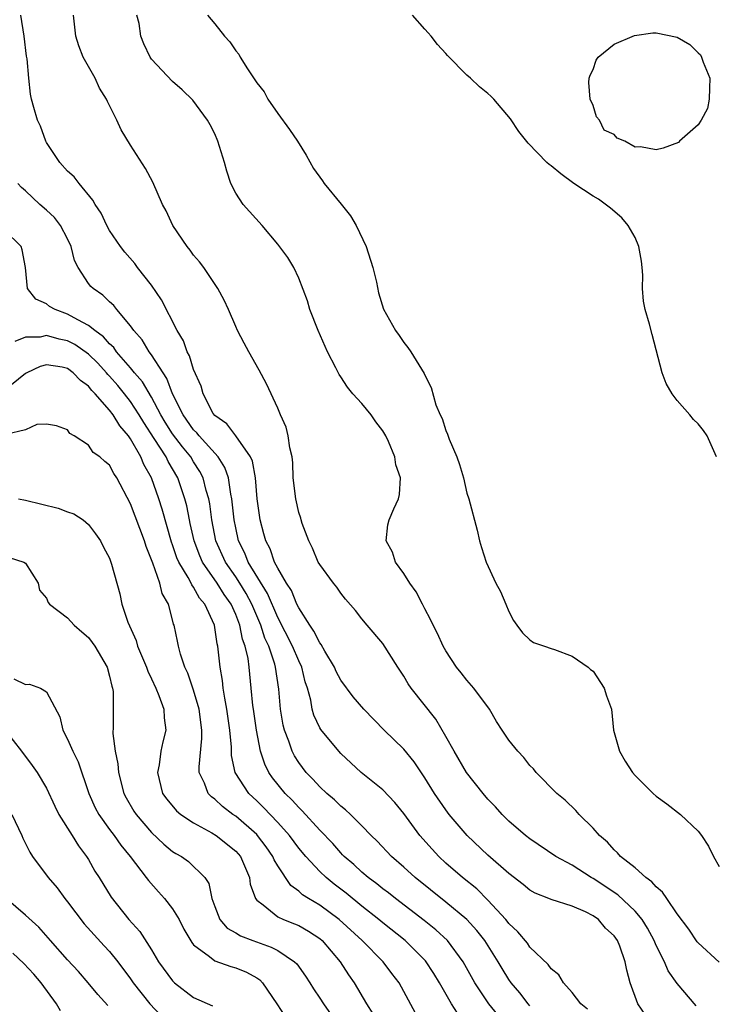
# Model space of a CAD drawing. Units: inches. Extents: x 2571000 to 2574000, y 1530000 to 1533000.
# Drawn here: x 2571062 to 2571129, y 1530689 to 1530783 of the extents above; entities that cross this region are included whole.
import ezdxf

# ---------------------------------------------------------------- set-up
doc = ezdxf.new("R2010")
doc.units = ezdxf.units.IN
doc.header["$MEASUREMENT"] = 0
doc.layers.add('LD25711530_2ft', color=113, linetype='Continuous')

msp = doc.modelspace()

# ---------------------------------------------------------------- linework, layer by layer
at = {"layer": 'LD25711530_2ft'}
for points, elevation in [([(2571121.972, 1530687.973), (2571121.267, 1530689), (2571120.539, 1530691), (2571120.204, 1530692.204), (2571120.059, 1530693), (2571119.538, 1530694.462), (2571119.316, 1530695), (2571119, 1530695.462), (2571118.184, 1530696.184), (2571117.509, 1530697), (2571117, 1530697.362), (2571116.267, 1530697.733), (2571115, 1530698.27), (2571113, 1530698.91), (2571112.806, 1530699), (2571111.506, 1530699.506), (2571111, 1530699.79), (2571110.339, 1530700.339), (2571109, 1530701.388), (2571107, 1530703.139), (2571105.01, 1530705), (2571103.322, 1530707), (2571103, 1530707.427), (2571101.928, 1530709), (2571101, 1530710.493), (2571099.991, 1530711.991), (2571099, 1530713.191), (2571097.115, 1530715), (2571095.18, 1530717), (2571094.178, 1530718.179), (2571093, 1530719.758), (2571092.574, 1530720.575), (2571092.398, 1530721), (2571091.489, 1530722.512), (2571091.143, 1530723.143), (2571091, 1530723.307), (2571090.44, 1530724.44), (2571090.041, 1530725), (2571089, 1530726.652), (2571088.829, 1530727), (2571088.296, 1530728.296), (2571087.832, 1530729), (2571087, 1530730.43), (2571086.705, 1530731), (2571086.265, 1530732.265), (2571085.854, 1530733), (2571085.692, 1530733.692), (2571085.327, 1530735), (2571085.053, 1530737), (2571084.878, 1530739), (2571084.603, 1530740.603), (2571084.418, 1530741), (2571083, 1530743), (2571082.149, 1530744.149), (2571081, 1530744.939), (2571080.87, 1530745.13), (2571079.903, 1530747), (2571079.708, 1530747.708), (2571079, 1530749.294), (2571078.617, 1530750.617), (2571078.386, 1530751), (2571078.02, 1530752.02), (2571077.429, 1530753), (2571075.939, 1530755.939), (2571075, 1530757.315), (2571073.67, 1530759), (2571073.388, 1530759.388), (2571072.463, 1530760.463), (2571072.035, 1530761), (2571071, 1530762.52), (2571070.734, 1530763), (2571070.185, 1530764.185), (2571069.62, 1530765), (2571069.417, 1530765.417), (2571068.102, 1530767), (2571067.617, 1530767.617), (2571067, 1530768.157), (2571066.264, 1530769), (2571065, 1530770.88), (2571064.937, 1530771), (2571064.435, 1530772.436), (2571064.153, 1530773), (2571063.782, 1530774.218), (2571063.587, 1530775), (2571063.491, 1530775.491), (2571063.312, 1530777), (2571063.155, 1530778.845), (2571063.104, 1530779.104), (2571062.861, 1530781), (2571062.549, 1530783)], 7528), ([(2571126.812, 1530688.812), (2571125, 1530690.939), (2571124.142, 1530692.142), (2571123.794, 1530693), (2571123, 1530694.526), (2571122.8, 1530695), (2571122.174, 1530696.174), (2571121.666, 1530697), (2571121, 1530697.793), (2571119.362, 1530699.362), (2571117, 1530700.901), (2571116.813, 1530701), (2571115, 1530702.165), (2571113.456, 1530703), (2571111, 1530704.673), (2571110.587, 1530705), (2571109, 1530706.358), (2571108.341, 1530707), (2571107.715, 1530707.715), (2571107, 1530708.443), (2571106.53, 1530709), (2571104.953, 1530711), (2571103.77, 1530713), (2571103, 1530714.412), (2571102.042, 1530716.042), (2571099.71, 1530719), (2571099.42, 1530719.42), (2571099, 1530720.149), (2571098.416, 1530721), (2571097, 1530723.237), (2571095.497, 1530725), (2571095, 1530725.612), (2571094.396, 1530726.396), (2571093.461, 1530727.461), (2571093, 1530728.03), (2571092.624, 1530728.624), (2571092.31, 1530729), (2571091, 1530730.757), (2571090.861, 1530731), (2571090.309, 1530732.309), (2571089.945, 1530733), (2571089.333, 1530734.667), (2571089.224, 1530735), (2571089.183, 1530735.183), (2571089, 1530735.719), (2571088.707, 1530737), (2571088.483, 1530739), (2571088.431, 1530740.431), (2571088.37, 1530741), (2571088.149, 1530741.851), (2571088.004, 1530743), (2571087.816, 1530743.816), (2571087.255, 1530745), (2571087, 1530745.613), (2571085.928, 1530747.928), (2571085.229, 1530749.229), (2571084.24, 1530751), (2571083.819, 1530751.819), (2571083.179, 1530753), (2571083, 1530753.386), (2571082.311, 1530755), (2571081.895, 1530755.895), (2571081.303, 1530757), (2571079.968, 1530759), (2571079.541, 1530759.541), (2571079, 1530760.175), (2571078.656, 1530760.656), (2571078.381, 1530761), (2571077.017, 1530763), (2571076.384, 1530764.384), (2571076.042, 1530765), (2571075.111, 1530767.111), (2571074.413, 1530768.413), (2571073, 1530770.634), (2571072.105, 1530772.105), (2571071.692, 1530773), (2571071, 1530774.401), (2571070.789, 1530774.789), (2571070.722, 1530775), (2571070.052, 1530776.052), (2571069.619, 1530777), (2571068.495, 1530779), (2571068.082, 1530780.082), (2571067.781, 1530781), (2571067.563, 1530783)], 7526), ([(2571129, 1530692.961), (2571127, 1530694.789), (2571126.899, 1530694.898), (2571126.097, 1530696.097), (2571125, 1530697.554), (2571124.021, 1530699), (2571123.622, 1530699.622), (2571123, 1530700.106), (2571122.605, 1530700.605), (2571122.023, 1530701), (2571121, 1530701.909), (2571119.619, 1530703), (2571119.336, 1530703.336), (2571119, 1530703.623), (2571118.359, 1530704.358), (2571117.616, 1530705), (2571117, 1530705.706), (2571115.682, 1530707), (2571115.371, 1530707.371), (2571114.352, 1530708.352), (2571113.554, 1530709), (2571111.599, 1530711), (2571111.324, 1530711.325), (2571111, 1530711.663), (2571110.412, 1530712.412), (2571109.839, 1530713), (2571109, 1530714.05), (2571108.355, 1530715), (2571107.826, 1530715.826), (2571107.136, 1530717), (2571105.67, 1530719), (2571105, 1530719.763), (2571104.459, 1530720.459), (2571104.011, 1530721), (2571103, 1530722.541), (2571102.739, 1530723), (2571102.215, 1530724.215), (2571101.787, 1530725), (2571101.548, 1530725.547), (2571101, 1530726.562), (2571100.783, 1530727), (2571100.166, 1530728.166), (2571099.579, 1530729), (2571099, 1530729.916), (2571098.216, 1530731), (2571097.925, 1530731.925), (2571097.327, 1530733), (2571097.478, 1530734.522), (2571097.597, 1530735), (2571098.059, 1530736.059), (2571098.498, 1530737), (2571098.596, 1530737.404), (2571098.671, 1530739), (2571098.238, 1530740.238), (2571098.142, 1530741), (2571097.55, 1530742.45), (2571097.291, 1530743), (2571097, 1530743.476), (2571096.319, 1530744.319), (2571095.898, 1530745), (2571095, 1530746.073), (2571094.159, 1530747), (2571093.621, 1530747.621), (2571093, 1530748.62), (2571092.835, 1530748.835), (2571092.538, 1530749.462), (2571091.734, 1530751), (2571090.843, 1530753), (2571090.058, 1530755), (2571089.843, 1530755.843), (2571089, 1530757.99), (2571088.515, 1530759), (2571087.961, 1530759.961), (2571087, 1530761.232), (2571085.533, 1530763), (2571083.702, 1530765), (2571083, 1530766.056), (2571082.528, 1530767), (2571082.161, 1530768.161), (2571081.932, 1530769), (2571081.312, 1530771), (2571081, 1530771.699), (2571080.574, 1530772.574), (2571080.309, 1530773), (2571078.92, 1530774.92), (2571077.899, 1530775.899), (2571077, 1530776.696), (2571075, 1530778.813), (2571074.867, 1530779), (2571074.263, 1530780.263), (2571073.986, 1530781), (2571073.809, 1530782.191), (2571073.582, 1530783)], 7524), ([(2571080.326, 1530783), (2571081, 1530782.179), (2571081.923, 1530781), (2571082.457, 1530780.457), (2571083, 1530779.602), (2571083.301, 1530779.301), (2571083.424, 1530779), (2571084.116, 1530777.884), (2571084.832, 1530776.832), (2571085, 1530776.56), (2571085.701, 1530775.701), (2571086.067, 1530775), (2571087, 1530773.638), (2571088.119, 1530772.119), (2571088.869, 1530771), (2571089.689, 1530769.689), (2571090.414, 1530768.414), (2571091.245, 1530767.245), (2571091.403, 1530767), (2571093.029, 1530765.029), (2571093.918, 1530763.918), (2571094.453, 1530763), (2571095.423, 1530761), (2571096.05, 1530759), (2571096.391, 1530757.61), (2571096.59, 1530756.59), (2571097.052, 1530755.052), (2571098.211, 1530753), (2571098.546, 1530752.546), (2571099, 1530751.878), (2571099.389, 1530751.389), (2571099.653, 1530751), (2571100.67, 1530749.331), (2571100.936, 1530748.936), (2571101, 1530748.772), (2571101.583, 1530747.583), (2571102.052, 1530745.947), (2571102.455, 1530745), (2571102.646, 1530744.646), (2571103, 1530743.49), (2571103.15, 1530743.15), (2571103.305, 1530742.695), (2571104.031, 1530741), (2571104.285, 1530740.285), (2571104.661, 1530739), (2571105, 1530737.543), (2571105.183, 1530737), (2571105.98, 1530734.02), (2571106.201, 1530733), (2571106.384, 1530732.385), (2571106.835, 1530731), (2571107.763, 1530729), (2571108.204, 1530728.204), (2571108.694, 1530727), (2571109, 1530726.296), (2571109.442, 1530725.442), (2571109.746, 1530725), (2571110.28, 1530724.281), (2571111, 1530723.592), (2571111.345, 1530723.346), (2571112.39, 1530723), (2571113, 1530722.764), (2571113.321, 1530722.679), (2571115, 1530722.056), (2571116.548, 1530721), (2571116.769, 1530720.768), (2571117, 1530720.617), (2571118.072, 1530719), (2571118.285, 1530718.285), (2571118.744, 1530717), (2571118.956, 1530715), (2571119.511, 1530713), (2571120.07, 1530712.069), (2571120.762, 1530711), (2571121, 1530710.686), (2571122.713, 1530709), (2571123, 1530708.733), (2571124.005, 1530708.005), (2571125.327, 1530707), (2571127, 1530705.394), (2571127.323, 1530705), (2571127.987, 1530703.987), (2571128.452, 1530703), (2571129, 1530702.037)], 7522), ([(2571128.75, 1530741), (2571127.853, 1530743), (2571127.502, 1530743.502), (2571127, 1530744.128), (2571126.559, 1530744.559), (2571126.212, 1530745), (2571125, 1530746.37), (2571124.533, 1530747), (2571123.959, 1530747.959), (2571123.586, 1530749), (2571122.626, 1530752.626), (2571122.379, 1530753.622), (2571121.967, 1530755), (2571121.794, 1530755.794), (2571121.714, 1530757), (2571121.737, 1530758.262), (2571121.68, 1530759), (2571121.598, 1530759.598), (2571121.366, 1530761), (2571121, 1530761.844), (2571120.328, 1530763), (2571119.74, 1530763.74), (2571118.647, 1530764.647), (2571117.516, 1530765.516), (2571117, 1530765.795), (2571115.16, 1530767), (2571113.924, 1530767.924), (2571113, 1530768.676), (2571112.81, 1530768.81), (2571112.606, 1530769), (2571110.833, 1530770.834), (2571109.942, 1530771.942), (2571109.13, 1530773.13), (2571107.571, 1530775), (2571107.284, 1530775.285), (2571107, 1530775.535), (2571106.181, 1530776.181), (2571105.34, 1530777), (2571105, 1530777.297), (2571103.167, 1530779.167), (2571103, 1530779.366), (2571102.197, 1530780.197), (2571101.599, 1530781), (2571101.303, 1530781.303), (2571101, 1530781.672), (2571099.83, 1530783)], 7520), ([(2571116.475, 1530688.475), (2571115.827, 1530689), (2571115, 1530690.058), (2571114.176, 1530691), (2571113.742, 1530691.742), (2571113, 1530692.317), (2571112.733, 1530692.732), (2571111, 1530694.381), (2571110.749, 1530694.749), (2571109.843, 1530695.844), (2571109, 1530696.622), (2571108.843, 1530696.843), (2571108.709, 1530697), (2571107, 1530698.859), (2571105.927, 1530699.927), (2571104.566, 1530701), (2571103, 1530702.368), (2571102.311, 1530703), (2571101.685, 1530703.685), (2571100.529, 1530705), (2571099, 1530707.088), (2571098.15, 1530708.15), (2571097, 1530709.354), (2571094.935, 1530711), (2571093, 1530712.795), (2571092.808, 1530713), (2571091.089, 1530715.089), (2571091, 1530715.246), (2571090.437, 1530716.437), (2571090.275, 1530717), (2571090.14, 1530717.86), (2571089.829, 1530719), (2571089.621, 1530719.621), (2571089.294, 1530721), (2571089, 1530721.602), (2571088.418, 1530723), (2571087, 1530725.74), (2571086.018, 1530728.018), (2571084.199, 1530731), (2571083.855, 1530731.855), (2571083.275, 1530733), (2571083, 1530734.247), (2571082.852, 1530735), (2571082.64, 1530737), (2571082.535, 1530737.465), (2571082.302, 1530739), (2571081.972, 1530739.972), (2571081.325, 1530741), (2571079.521, 1530743), (2571079.298, 1530743.298), (2571079, 1530743.582), (2571078.006, 1530745), (2571076.998, 1530747), (2571076.459, 1530748.459), (2571076.084, 1530749), (2571075, 1530750.701), (2571074.771, 1530751), (2571074.115, 1530752.115), (2571073.311, 1530753), (2571073, 1530753.464), (2571071.701, 1530755), (2571071.398, 1530755.398), (2571071, 1530755.752), (2571070.365, 1530756.365), (2571069.43, 1530757), (2571069.21, 1530757.21), (2571069, 1530757.49), (2571067.996, 1530759), (2571067.657, 1530759.657), (2571067.352, 1530761), (2571067, 1530761.734), (2571066.345, 1530763), (2571065.76, 1530763.76), (2571065, 1530764.455), (2571064.356, 1530765), (2571063, 1530766.296), (2571062.618, 1530766.618), (2571062.286, 1530767)], 7530), ([(2571111, 1530688.802), (2571110.811, 1530689), (2571110.023, 1530690.023), (2571109.218, 1530691), (2571109, 1530691.312), (2571108.359, 1530692.359), (2571107.987, 1530693), (2571106.701, 1530695), (2571105.956, 1530695.956), (2571104.998, 1530696.998), (2571103, 1530698.671), (2571100.084, 1530701), (2571099, 1530701.994), (2571097.832, 1530703), (2571096.459, 1530704.459), (2571095.88, 1530705), (2571095, 1530705.915), (2571093.922, 1530707), (2571093.45, 1530707.45), (2571093, 1530707.792), (2571092.402, 1530708.402), (2571091.683, 1530709), (2571091, 1530709.633), (2571090.353, 1530710.352), (2571089.709, 1530711), (2571089, 1530711.925), (2571088.582, 1530712.582), (2571088.37, 1530713), (2571088.046, 1530713.954), (2571087.627, 1530715), (2571087.503, 1530715.503), (2571087.25, 1530717), (2571087.105, 1530718.895), (2571086.784, 1530721), (2571086.716, 1530721.284), (2571086.139, 1530723), (2571085.774, 1530723.774), (2571085.381, 1530725), (2571084.526, 1530727), (2571083.998, 1530727.998), (2571083.38, 1530729), (2571083, 1530729.584), (2571082.016, 1530731), (2571081.125, 1530733), (2571080.726, 1530735), (2571080.526, 1530736.526), (2571080.435, 1530737), (2571080.199, 1530737.801), (2571079.905, 1530739), (2571079.599, 1530739.599), (2571079, 1530740.529), (2571078.723, 1530741), (2571077.939, 1530741.939), (2571077, 1530743.199), (2571076.299, 1530744.299), (2571075.888, 1530745), (2571075, 1530746.677), (2571074.129, 1530748.129), (2571073.378, 1530749), (2571073, 1530749.469), (2571071.666, 1530751), (2571071.396, 1530751.396), (2571071, 1530751.757), (2571070.423, 1530752.423), (2571069.609, 1530753), (2571069, 1530753.498), (2571067.983, 1530754.017), (2571067, 1530754.581), (2571065.817, 1530755), (2571065.299, 1530755.299), (2571065, 1530755.551), (2571063.986, 1530755.986), (2571063.187, 1530757), (2571062.987, 1530759), (2571062.675, 1530760.675), (2571062.58, 1530761), (2571061, 1530762.569)], 7532), ([(2571107.941, 1530687.941), (2571107.08, 1530689), (2571105.766, 1530691), (2571104.637, 1530693), (2571103.145, 1530695), (2571102.032, 1530696.033), (2571100.922, 1530696.922), (2571098.201, 1530699), (2571097.538, 1530699.538), (2571097, 1530699.936), (2571096.416, 1530700.416), (2571095.61, 1530701), (2571095, 1530701.516), (2571094.23, 1530702.23), (2571093.329, 1530703), (2571093.174, 1530703.174), (2571093, 1530703.338), (2571092.226, 1530704.226), (2571091, 1530705.507), (2571089.338, 1530707.338), (2571089, 1530707.646), (2571088.362, 1530708.362), (2571087.703, 1530709), (2571086.494, 1530710.494), (2571086.148, 1530711), (2571085.766, 1530711.766), (2571085.364, 1530713), (2571084.967, 1530715), (2571084.684, 1530717), (2571084.635, 1530717.365), (2571084.482, 1530719), (2571084.271, 1530721), (2571084.172, 1530721.828), (2571083.91, 1530723), (2571083.659, 1530723.659), (2571083.4, 1530725), (2571083, 1530726.023), (2571082.561, 1530727), (2571081.915, 1530727.915), (2571081.24, 1530729), (2571079.849, 1530731), (2571079.582, 1530731.582), (2571079.036, 1530733), (2571078.676, 1530734.676), (2571078.593, 1530735), (2571078.336, 1530736.336), (2571078.159, 1530737), (2571077.49, 1530739), (2571076.571, 1530740.571), (2571076.376, 1530741), (2571075.256, 1530742.744), (2571074.257, 1530744.257), (2571073.818, 1530745), (2571073, 1530746.259), (2571072.419, 1530747), (2571071.779, 1530747.779), (2571071, 1530748.674), (2571070.838, 1530748.838), (2571070.709, 1530749), (2571069.898, 1530749.898), (2571069, 1530750.778), (2571067.688, 1530751.688), (2571067, 1530752.042), (2571066.196, 1530752.196), (2571065, 1530752.522), (2571064.392, 1530752.392), (2571063, 1530752.366), (2571061.978, 1530751.978)], 7534), ([(2571104.092, 1530688.092), (2571103.54, 1530689), (2571102.388, 1530691), (2571101.86, 1530691.86), (2571101.066, 1530693.065), (2571099.117, 1530695), (2571097, 1530696.688), (2571096.629, 1530697), (2571095, 1530698.278), (2571093.5, 1530699.5), (2571092.367, 1530700.367), (2571091.596, 1530701), (2571091, 1530701.57), (2571089.671, 1530703), (2571089, 1530703.803), (2571088.11, 1530705), (2571087, 1530706.247), (2571085.658, 1530707.659), (2571085, 1530708.3), (2571084.24, 1530709), (2571082.958, 1530711), (2571082.607, 1530712.607), (2571082.591, 1530713.409), (2571082.436, 1530715), (2571082.161, 1530717), (2571081.952, 1530718.048), (2571081.814, 1530719), (2571081.738, 1530719.738), (2571081.507, 1530721), (2571081.291, 1530723), (2571081.228, 1530723.228), (2571080.974, 1530725), (2571080.056, 1530727), (2571079.571, 1530727.571), (2571079, 1530728.605), (2571078.824, 1530728.824), (2571078.754, 1530729), (2571078.483, 1530729.517), (2571077.581, 1530731), (2571077.407, 1530731.407), (2571077, 1530732.625), (2571076.893, 1530732.893), (2571076.013, 1530736.012), (2571075.691, 1530737), (2571074.992, 1530739), (2571074.27, 1530740.27), (2571073.974, 1530741), (2571073, 1530742.698), (2571072.789, 1530743), (2571071.961, 1530743.961), (2571071.337, 1530745), (2571071, 1530745.434), (2571069.636, 1530747), (2571069.319, 1530747.319), (2571069, 1530747.723), (2571068.249, 1530748.249), (2571067.55, 1530749), (2571067, 1530749.4), (2571066.48, 1530749.52), (2571065, 1530749.753), (2571064.404, 1530749.596), (2571063.135, 1530749), (2571063, 1530748.916), (2571061, 1530747.314)], 7536), ([(2571100.109, 1530688.109), (2571098.544, 1530691), (2571097.87, 1530691.87), (2571097.043, 1530693), (2571095.042, 1530695), (2571092.84, 1530697), (2571091, 1530698.369), (2571089.935, 1530699), (2571089.365, 1530699.365), (2571089, 1530699.714), (2571088.235, 1530700.235), (2571087, 1530702.111), (2571086.672, 1530702.672), (2571086.544, 1530703), (2571085.908, 1530703.908), (2571085.089, 1530705), (2571085, 1530705.093), (2571083, 1530706.824), (2571082.742, 1530707), (2571081.754, 1530707.754), (2571081, 1530708.464), (2571080.684, 1530708.684), (2571080.377, 1530709), (2571080.017, 1530709.983), (2571079.535, 1530711), (2571079.512, 1530711.512), (2571079.793, 1530714.207), (2571079.789, 1530715), (2571079.527, 1530717), (2571079, 1530718.822), (2571078.437, 1530720.437), (2571078.172, 1530721), (2571077.747, 1530722.253), (2571077.56, 1530723), (2571077.476, 1530723.476), (2571077.14, 1530725), (2571077.096, 1530725.096), (2571077, 1530725.504), (2571076.6, 1530727), (2571076.013, 1530728.013), (2571075.79, 1530729), (2571075.12, 1530730.88), (2571074.471, 1530732.471), (2571074.314, 1530733), (2571073, 1530736.533), (2571071.686, 1530739), (2571071.409, 1530739.409), (2571071, 1530740.213), (2571070.555, 1530740.555), (2571070.059, 1530741), (2571069.428, 1530741.428), (2571069, 1530742.117), (2571067.627, 1530743), (2571067.206, 1530743.206), (2571067, 1530743.553), (2571065.952, 1530743.952), (2571065, 1530744.102), (2571064.09, 1530744.09), (2571063, 1530743.58), (2571061.133, 1530743.133)], 7538), ([(2571062.334, 1530737), (2571063, 1530736.881), (2571066.12, 1530736.12), (2571067, 1530735.781), (2571067.584, 1530735.584), (2571068.48, 1530735), (2571069, 1530734.553), (2571069.666, 1530733.666), (2571070.139, 1530733), (2571070.424, 1530732.424), (2571071, 1530731.353), (2571071.197, 1530730.803), (2571071.972, 1530727.972), (2571072.171, 1530727), (2571072.731, 1530725.269), (2571073.524, 1530723.524), (2571073.672, 1530723), (2571074.524, 1530721), (2571074.637, 1530720.637), (2571075, 1530719.888), (2571075.403, 1530719), (2571075.701, 1530718.299), (2571076.147, 1530717), (2571076.178, 1530716.178), (2571076.362, 1530715), (2571076.082, 1530713.918), (2571075.891, 1530713), (2571075.71, 1530711.71), (2571075.551, 1530711), (2571076.048, 1530709), (2571076.444, 1530708.444), (2571077.352, 1530707.352), (2571077.779, 1530707), (2571079, 1530706.193), (2571080.743, 1530705.257), (2571081.157, 1530705), (2571083, 1530703.52), (2571083.249, 1530703.249), (2571083.454, 1530703), (2571084.309, 1530701), (2571084.381, 1530700.381), (2571084.878, 1530699), (2571085, 1530698.837), (2571085.608, 1530698.392), (2571087, 1530697.26), (2571087.549, 1530697), (2571088.605, 1530696.605), (2571089, 1530696.432), (2571089.914, 1530695.914), (2571091, 1530695.202), (2571091.234, 1530695), (2571092.929, 1530693), (2571093.744, 1530691.744), (2571094.263, 1530691), (2571095.437, 1530689), (2571096.052, 1530688.052)], 7540), ([(2571061.444, 1530731.444), (2571062.836, 1530731), (2571063, 1530730.875), (2571064.216, 1530729), (2571064.319, 1530728.319), (2571065, 1530727.563), (2571065.154, 1530727.154), (2571065.287, 1530727), (2571067, 1530725.692), (2571067.619, 1530725), (2571068.356, 1530724.356), (2571069, 1530723.833), (2571069.359, 1530723.359), (2571069.597, 1530723), (2571070.763, 1530721), (2571071, 1530720.144), (2571071.205, 1530719.205), (2571071.283, 1530719), (2571071.326, 1530718.674), (2571071.33, 1530715.33), (2571071.308, 1530714.692), (2571071.547, 1530713), (2571071.801, 1530711.801), (2571071.836, 1530711), (2571072.364, 1530709), (2571072.577, 1530708.577), (2571073.315, 1530707.315), (2571073.518, 1530707), (2571075, 1530705.271), (2571076.174, 1530704.174), (2571077, 1530703.483), (2571077.293, 1530703.293), (2571077.828, 1530703), (2571078.514, 1530702.514), (2571080.07, 1530701), (2571080.443, 1530700.443), (2571080.723, 1530699), (2571081, 1530698.238), (2571081.484, 1530697), (2571082.201, 1530696.201), (2571083, 1530695.73), (2571083.443, 1530695.443), (2571084.628, 1530695), (2571086.388, 1530694.388), (2571087, 1530694.058), (2571088.605, 1530693), (2571088.804, 1530692.804), (2571089.629, 1530691.629), (2571090.046, 1530691), (2571090.41, 1530690.41), (2571091, 1530689.542), (2571091.344, 1530689), (2571092.756, 1530687)], 7542), ([(2571061.899, 1530719.899), (2571063, 1530719.363), (2571063.383, 1530719.383), (2571064.415, 1530719), (2571065, 1530718.659), (2571066.268, 1530716.268), (2571066.545, 1530715), (2571067, 1530714.141), (2571067.491, 1530713), (2571068.004, 1530712.004), (2571069.022, 1530709), (2571069.635, 1530707.635), (2571069.973, 1530707), (2571071, 1530705.564), (2571071.426, 1530705), (2571072.075, 1530704.075), (2571072.974, 1530703), (2571074.495, 1530701), (2571074.702, 1530700.703), (2571075.654, 1530699.654), (2571076.214, 1530699), (2571077, 1530698.013), (2571077.616, 1530697), (2571078.077, 1530696.077), (2571078.816, 1530694.816), (2571079, 1530694.613), (2571080.522, 1530693.478), (2571081, 1530693.082), (2571082.541, 1530692.541), (2571083, 1530692.422), (2571084.017, 1530692.017), (2571085, 1530691.469), (2571085.285, 1530691.286), (2571085.552, 1530691), (2571086.917, 1530689), (2571087.724, 1530687.725)], 7544), ([(2571061.045, 1530715.045), (2571062.628, 1530713), (2571063.643, 1530711.643), (2571064.102, 1530711), (2571065, 1530709.498), (2571065.786, 1530707.786), (2571066.186, 1530707), (2571067.445, 1530705), (2571068.029, 1530704.029), (2571068.818, 1530703), (2571069, 1530702.701), (2571069.606, 1530701.606), (2571070.003, 1530701), (2571071.14, 1530699.14), (2571072.842, 1530697), (2571073.877, 1530695.877), (2571075, 1530694.139), (2571075.669, 1530693), (2571077, 1530691.168), (2571077.079, 1530691.079), (2571077.179, 1530691), (2571079, 1530689.582), (2571080.805, 1530688.806)], 7546), ([(2571061.686, 1530707), (2571062.664, 1530705), (2571062.751, 1530704.751), (2571063.4, 1530703.4), (2571063.675, 1530703), (2571065.148, 1530701), (2571066.008, 1530700.008), (2571066.749, 1530699), (2571067, 1530698.702), (2571068.591, 1530696.59), (2571070.491, 1530694.491), (2571071, 1530693.956), (2571071.779, 1530693), (2571073, 1530691.372), (2571073.256, 1530691), (2571074.84, 1530689), (2571075.878, 1530687.878)], 7548), ([(2571070.847, 1530688.847), (2571069.868, 1530689.868), (2571068.953, 1530691), (2571068.05, 1530692.05), (2571067, 1530693.164), (2571065.367, 1530695), (2571064.277, 1530696.277), (2571063, 1530697.426), (2571061.17, 1530699)], 7550), ([(2571066.323, 1530688.323), (2571065.937, 1530689), (2571064.489, 1530691), (2571063.806, 1530691.806), (2571062.834, 1530692.834), (2571061.806, 1530693.806)], 7552)]:
    msp.add_lwpolyline(points, dxfattribs=dict(at, elevation=elevation))
at = {"layer": 'LD25711530_2ft', "elevation": 7520}
msp.add_lwpolyline([(2571121, 1530770.442), (2571120.027, 1530771), (2571119.3, 1530771.3), (2571119, 1530771.646), (2571118.051, 1530772.051), (2571117.608, 1530773), (2571117.333, 1530773.333), (2571117, 1530774.396), (2571116.717, 1530775), (2571116.585, 1530776.585), (2571116.628, 1530777), (2571116.718, 1530777.282), (2571117, 1530777.829), (2571117.296, 1530778.704), (2571117.471, 1530779), (2571119, 1530780.233), (2571120.935, 1530781.065), (2571122.693, 1530781.307), (2571123, 1530781.311), (2571125, 1530780.901), (2571126.201, 1530780.201), (2571127, 1530779.415), (2571127.22, 1530779.22), (2571127.33, 1530779), (2571127.479, 1530778.521), (2571128.102, 1530777), (2571128.066, 1530776.066), (2571128.056, 1530775), (2571127.878, 1530774.122), (2571127.279, 1530773), (2571127, 1530772.564), (2571125.215, 1530771), (2571125.126, 1530770.874), (2571123.659, 1530770.341), (2571123, 1530770.181), (2571121.528, 1530770.472)], close=True, dxfattribs=at)

doc.saveas('drawing.dxf')
